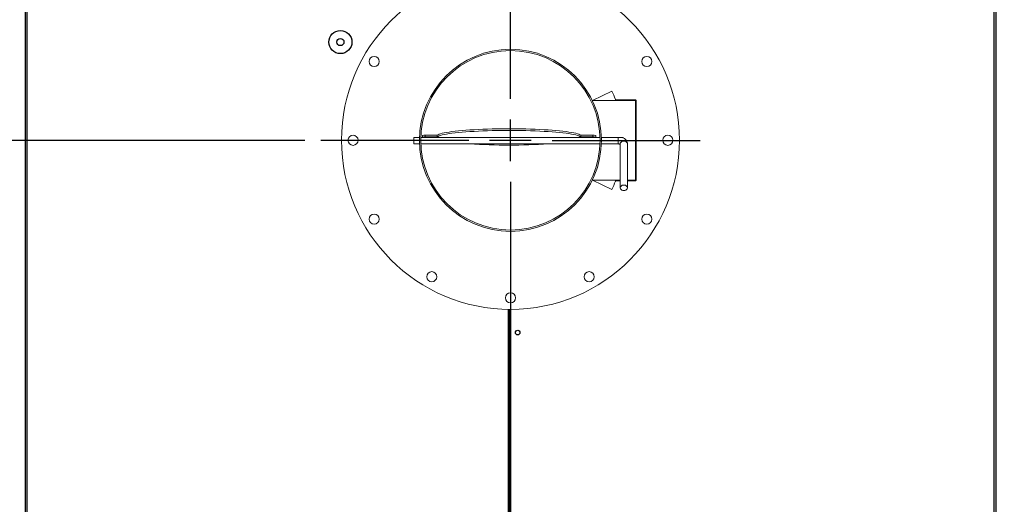
# Model space of a CAD drawing. Extents: x 244 to 512, y 95 to 246.
# Drawn here: x 447 to 490, y 123 to 144 of the extents above; entities that cross this region are included whole.
import ezdxf

# ---------------------------------------------------------------- set-up
doc = ezdxf.new("R2010")
doc.units = 0
doc.header["$LTSCALE"] = 0.5
doc.header["$MEASUREMENT"] = 0
doc.header["$PDMODE"] = 3
doc.layers.get('0').update_dxf_attribs({"linetype": 'CONTINUOUS', "lineweight": 30})
doc.layers.get('Defpoints').update_dxf_attribs({"linetype": 'CONTINUOUS', "lineweight": 30})
doc.layers.add('DIMENSIONS', color=60, linetype='CONTINUOUS', lineweight=30)
doc.styles.add('ROMANS', font='ROMANS.SHX')
doc.dimstyles.get("Standard").update_dxf_attribs({"dimtxt": 0.15, "dimasz": 0.3, "dimexe": 0.125, "dimexo": 0.0625, "dimgap": 0.09375, "dimtad": 0, "dimtih": 1, "dimtoh": 1, "dimlfac": 10, "dimzin": 12, "dimdsep": 46, "dimlunit": 5, "dimtxsty": 'ROMANS', "dimcen": -0.09, "dimaunit": 1, "dimadec": 0, "dimazin": 0, "dimtfac": 0.87, "dimtofl": 0, "dimtmove": 0, "dimatfit": 3, "dimfxl": 0, "dimtolj": 1, "dimtzin": 0, "dimarcsym": 0})

# ---------------------------------------------------------------- blocks, each defined once
blk = doc.blocks.new('*D15')
at = {"layer": 'Defpoints', "color": 0, "transparency": 16777216}
for p in [(460.169, 138.33), (442.332, 109.332), (451.568, 109.332)]:
    blk.add_point(p, dxfattribs=at)
at = {"layer": 'DIMENSIONS', "color": 0, "lineweight": -2, "transparency": 16777216}
for p, q in [((459.481, 138.33), (440.957, 138.33)), ((442.332, 135.03), (442.332, 125.687)), ((442.332, 112.632), (442.332, 121.975)), ((450.881, 109.332), (440.957, 109.332))]:
    blk.add_line(p, q, dxfattribs=at)
at = {"layer": 'DIMENSIONS', "color": 0, "transparency": 16777216}
for points in [[(441.782, 135.03), (442.882, 135.03), (442.332, 138.33)], [(441.782, 112.632), (442.882, 112.632), (442.332, 109.332)]]:
    blk.add_solid(points, dxfattribs=at)
at = {"layer": 'DIMENSIONS', "color": 0, "transparency": 16777216, "insert": (442.332, 123.831), "char_height": 1.65, "attachment_point": 5, "style": 'ROMANS'}
blk.add_mtext('\\A1;29', dxfattribs=at)
blk = doc.blocks.new('*D18')
at = {"layer": 'Defpoints', "color": 0, "transparency": 16777216}
for p in [(473.781, 158.332), (485.194, 109.332), (496.893, 109.332)]:
    blk.add_point(p, dxfattribs=at)
at = {"layer": 'DIMENSIONS', "color": 0, "lineweight": -2, "transparency": 16777216}
for p, q in [((474.469, 158.332), (498.268, 158.332)), ((496.893, 155.032), (496.893, 134.761)), ((496.893, 112.632), (496.893, 131.049)), ((485.881, 109.332), (498.268, 109.332))]:
    blk.add_line(p, q, dxfattribs=at)
at = {"layer": 'DIMENSIONS', "color": 0, "transparency": 16777216}
for points in [[(496.343, 155.032), (497.443, 155.032), (496.893, 158.332)], [(496.343, 112.632), (497.443, 112.632), (496.893, 109.332)]]:
    blk.add_solid(points, dxfattribs=at)
at = {"layer": 'DIMENSIONS', "color": 0, "transparency": 16777216, "insert": (496.893, 132.905), "char_height": 1.65, "attachment_point": 5, "style": 'ROMANS'}
blk.add_mtext('\\A1;49', dxfattribs=at)
blk = doc.blocks.new('*D23')
at = {"layer": 'Defpoints', "color": 0, "transparency": 16777216}
for p in [(488.431, 169.517), (488.431, 109.332), (501.248, 109.332)]:
    blk.add_point(p, dxfattribs=at)
at = {"layer": 'DIMENSIONS', "color": 0, "lineweight": -2, "transparency": 16777216}
for p, q in [((489.118, 169.517), (502.623, 169.517)), ((501.248, 166.217), (501.248, 141.276)), ((501.248, 112.632), (501.248, 135.864)), ((489.118, 109.332), (502.623, 109.332))]:
    blk.add_line(p, q, dxfattribs=at)
at = {"layer": 'DIMENSIONS', "color": 0, "transparency": 16777216}
for points in [[(500.698, 166.217), (501.798, 166.217), (501.248, 169.517)], [(500.698, 112.632), (501.798, 112.632), (501.248, 109.332)]]:
    blk.add_solid(points, dxfattribs=at)
at = {"layer": 'DIMENSIONS', "color": 0, "transparency": 16777216, "insert": (501.248, 138.57), "char_height": 1.65, "attachment_point": 5, "style": 'ROMANS'}
blk.add_mtext('\\A1;60{\\H0.870000x;\\S1/4;}', dxfattribs=at)
blk = doc.blocks.new('*D37')
at = {"layer": 'Defpoints', "color": 0, "transparency": 16777216}
for p in [(465.755, 180.27), (436.04, 109.332), (451.568, 109.332)]:
    blk.add_point(p, dxfattribs=at)
at = {"layer": 'DIMENSIONS', "color": 0, "lineweight": -2, "transparency": 16777216}
for p, q in [((465.068, 180.27), (434.665, 180.27)), ((436.04, 176.97), (436.04, 147.507)), ((436.04, 112.632), (436.04, 142.095)), ((450.881, 109.332), (434.665, 109.332))]:
    blk.add_line(p, q, dxfattribs=at)
at = {"layer": 'DIMENSIONS', "color": 0, "transparency": 16777216}
for points in [[(435.49, 176.97), (436.59, 176.97), (436.04, 180.27)], [(435.49, 112.632), (436.59, 112.632), (436.04, 109.332)]]:
    blk.add_solid(points, dxfattribs=at)
at = {"layer": 'DIMENSIONS', "color": 0, "transparency": 16777216, "insert": (436.04, 144.801), "char_height": 1.65, "attachment_point": 5, "style": 'ROMANS'}
blk.add_mtext('\\A1;70{\\H0.870000x;\\S15/16;}', dxfattribs=at)

msp = doc.modelspace()

# ---------------------------------------------------------------- linework, layer by layer
for p, q in [((447.38138, 166.57482), (447.38138, 111.39682)), ((447.44863, 166.57482), (447.44863, 111.39682)), ((489.31413, 111.39682), (489.31413, 166.57482)), ((489.38138, 166.57482), (489.38138, 111.39682)), ((468.29058, 117.57774), (468.29058, 131.01763)), ((468.33813, 117.57915), (468.33813, 131.0172)), ((468.35928, 117.57946), (468.35928, 131.0171)), ((468.38138, 131.01707), (468.38138, 117.57957))]:
    msp.add_line(p, q)
at = {"color": 7, "linetype": 'Continuous', "lineweight": 15}
for p, q in [((471.92758, 140.05207), (472.76767, 140.45953)), ((473.78905, 140.05207), (471.92758, 140.05207)), ((473.78905, 140.08207), (472.952, 140.08207)), ((473.78905, 140.05207), (473.81905, 140.05207)), ((473.78905, 140.05207), (473.78905, 136.61207)), ((473.81905, 140.05207), (473.81905, 136.61207)), ((464.56888, 138.53781), (464.56888, 138.46718)), ((464.69388, 138.5505), (464.69388, 138.47987)), ((465.21646, 138.5505), (464.69388, 138.5505)), ((465.21646, 138.47987), (464.69388, 138.47987)), ((465.21646, 138.5505), (465.21646, 138.47987)), ((471.4213, 138.5505), (471.4213, 138.47987)), ((471.94388, 138.5505), (471.4213, 138.5505)), ((471.94388, 138.47987), (471.4213, 138.47987)), ((471.94388, 138.5505), (471.94388, 138.47987)), ((472.06888, 138.53781), (472.06888, 138.46718)), ((464.19388, 138.17607), (464.19388, 138.453)), ((464.44574, 138.453), (464.19388, 138.453)), ((464.19388, 138.17607), (464.44697, 138.17607)), ((464.50376, 138.453), (472.25899, 138.453)), ((472.25774, 138.17607), (464.50502, 138.17607)), ((464.56888, 138.46718), (464.56888, 138.453)), ((472.06888, 138.453), (472.06888, 138.46718)), ((472.31579, 138.17607), (473.03763, 138.17607)), ((473.03763, 138.453), (472.31702, 138.453)), ((473.13163, 138.17415), (473.13171, 138.178)), ((473.13163, 138.17415), (473.13163, 136.27907)), ((473.44363, 136.27907), (473.44363, 138.17415)), ((471.92758, 136.61207), (472.76767, 136.20461)), ((473.13163, 136.61207), (471.92758, 136.61207)), ((473.13163, 136.58207), (472.952, 136.58207)), ((473.78905, 136.61207), (473.44363, 136.61207)), ((473.78905, 136.58207), (473.44363, 136.58207)), ((473.78905, 136.61207), (473.81905, 136.61207))]:
    msp.add_line(p, q, dxfattribs=at)
at = {"color": 8, "linetype": 'Continuous', "lineweight": 15}
msp.add_line((473.03763, 138.17607), (473.03763, 138.453), dxfattribs=at)
at = {"color": 7, "linetype": 'Continuous', "lineweight": 15, "flags": 128}
for points in [[(471.4213, 138.5505), (471.38896, 138.57164), (471.34265, 138.59251), (471.28259, 138.61301), (471.20904, 138.63306), (471.12234, 138.65256), (471.02289, 138.67142), (470.91113, 138.68956), (470.78758, 138.70689), (470.65279, 138.72334), (470.50739, 138.73883), (470.35203, 138.75329), (470.18742, 138.76665), (470.01431, 138.77886), (469.83348, 138.78985), (469.64577, 138.79958), (469.45201, 138.80801), (469.2531, 138.81509), (469.04994, 138.82079), (468.84346, 138.82509), (468.63458, 138.82797), (468.42427, 138.82941), (468.21348, 138.82941), (468.00317, 138.82797), (467.7943, 138.82509), (467.58781, 138.82079), (467.38465, 138.81509), (467.18574, 138.80801), (466.99199, 138.79958), (466.80427, 138.78985), (466.62345, 138.77886), (466.45033, 138.76665), (466.28572, 138.75329), (466.13036, 138.73883), (465.98496, 138.72334), (465.85018, 138.70689), (465.72663, 138.68956), (465.61487, 138.67142), (465.51542, 138.65256), (465.42872, 138.63306), (465.35517, 138.61301), (465.2951, 138.59251), (465.2488, 138.57164), (465.21646, 138.5505)], [(471.4213, 138.47987), (471.38896, 138.50101), (471.34265, 138.52188), (471.28259, 138.54238), (471.20904, 138.56243), (471.12234, 138.58193), (471.02289, 138.60079), (470.91113, 138.61893), (470.78758, 138.63626), (470.65279, 138.65271), (470.50739, 138.6682), (470.35203, 138.68265), (470.18742, 138.69602), (470.01431, 138.70822), (469.83348, 138.71922), (469.64577, 138.72895), (469.45201, 138.73737), (469.2531, 138.74445), (469.04994, 138.75016), (468.84346, 138.75446), (468.63458, 138.75733), (468.42427, 138.75878), (468.21348, 138.75878), (468.00317, 138.75733), (467.7943, 138.75446), (467.58781, 138.75016), (467.38465, 138.74445), (467.18574, 138.73737), (466.99199, 138.72895), (466.80427, 138.71922), (466.62345, 138.70822), (466.45033, 138.69602), (466.28572, 138.68265), (466.13036, 138.6682), (465.98496, 138.65271), (465.85018, 138.63626), (465.72663, 138.61893), (465.61487, 138.60079), (465.51542, 138.58193), (465.42872, 138.56243), (465.35517, 138.54238), (465.2951, 138.52188), (465.2488, 138.50101), (465.21646, 138.47987)], [(473.28763, 136.15813), (473.24165, 136.1635), (473.19975, 136.17915), (473.16566, 136.20366), (473.14241, 136.23488), (473.13206, 136.27003), (473.13554, 136.30598), (473.15253, 136.33953), (473.18152, 136.36772), (473.21994, 136.38802), (473.26438, 136.39865), (473.31088, 136.39865), (473.35531, 136.38802), (473.39373, 136.36772), (473.42273, 136.33953), (473.43972, 136.30598), (473.44319, 136.27003), (473.43284, 136.23488), (473.40959, 136.20366), (473.37551, 136.17915), (473.33361, 136.1635), (473.28763, 136.15813)]]:
    msp.add_lwpolyline(points, dxfattribs=at)
at = {"color": 8, "linetype": 'Continuous', "lineweight": 15, "flags": 128}
msp.add_lwpolyline([(473.13171, 138.178), (473.13554, 138.20106), (473.15253, 138.23461), (473.18152, 138.2628), (473.21994, 138.2831), (473.26438, 138.29373), (473.31088, 138.29373), (473.35531, 138.2831), (473.39373, 138.2628), (473.42273, 138.23461), (473.43972, 138.20106), (473.44363, 138.17415)], dxfattribs=at)
at = {"color": 7, "linetype": 'Continuous', "lineweight": 15}
for centre, radius in [((468.38138, 138.33207), 7.3125), ((462.48158, 141.73832), 0.21875), ((468.38138, 138.33207), 3.9375), ((468.38138, 138.33207), 3.8795), ((474.28118, 141.73832), 0.21875), ((461.56888, 138.33207), 0.21875), ((475.19388, 138.33207), 0.21875), ((462.48158, 134.92582), 0.21875), ((474.28118, 134.92582), 0.21875), ((464.97513, 132.43227), 0.21875), ((471.78763, 132.43227), 0.21875), ((468.38138, 131.51957), 0.21875)]:
    msp.add_circle(centre, radius, dxfattribs=at)
for centre, radius in [((461.022, 142.57957), 0.5), ((461.02016, 142.58207), 0.15625), ((468.69388, 130.01707), 0.1005)]:
    msp.add_circle(centre, radius)
for centre, radius, start, end in [((468.38138, 138.33207), 4.875, 21.278095, 25.874571), ((472.952, 140.11207), 0.03, 201.278095, 270), ((473.78905, 140.05207), 0.03, 0, 90), ((464.66295, 138.23307), 0.31894, 84.43513, 107.154827), ((464.66295, 138.16243), 0.31894, 84.43513, 107.154827), ((471.97481, 138.23307), 0.31894, 72.845173, 95.56487), ((471.97481, 138.16243), 0.31894, 72.845173, 95.56487), ((468.31888, 165.86573), 27.74215, 266.474994, 273.525006), ((468.38138, 138.33207), 4.875, 334.125429, 338.721905), ((472.952, 136.55207), 0.03, 90, 158.721905), ((473.78905, 136.61207), 0.03, 270, 0)]:
    msp.add_arc(centre, radius, start, end, dxfattribs=at)
for points, knots in [([(473.03763, 138.453), (473.07949, 138.45312), (473.13474, 138.45328), (473.19769, 138.45174), (473.22305, 138.45013), (473.23772, 138.44838), (473.2411, 138.4471), (473.24256, 138.44654)], [0, 0, 0, 0, 0.54225921, 0.71573645, 0.83085334, 0.92715314, 1, 1, 1, 1]), ([(473.03763, 138.17607), (473.04351, 138.17594), (473.06142, 138.17553), (473.08987, 138.17101), (473.11772, 138.1618), (473.12718, 138.15607), (473.13163, 138.15337)], [0, 0, 0, 0, 0.14607329, 0.44445167, 0.73867512, 1, 1, 1, 1]), ([(473.44363, 138.17415), (473.44278, 138.18983), (473.44093, 138.22402), (473.42517, 138.27471), (473.39871, 138.32388), (473.36253, 138.36811), (473.3169, 138.40634), (473.27615, 138.43258), (473.24914, 138.44311), (473.24226, 138.44579)], [0, 0, 0, 0, 0.13288929, 0.28960933, 0.44555779, 0.60443045, 0.76918724, 0.94118926, 1, 1, 1, 1])]:
    msp.add_open_spline(points, degree=3, knots=knots, dxfattribs=at)
at = {"layer": 'DIMENSIONS'}
for p, q in [((468.38138, 140.12957), (468.38138, 146.54207)), ((468.38138, 137.43207), (468.38138, 139.23207)), ((466.58138, 138.32957), (460.16888, 138.32957)), ((467.48138, 138.33207), (469.28138, 138.33207)), ((470.18138, 138.32957), (476.59388, 138.32957)), ((468.38138, 136.52957), (468.38138, 130.11707))]:
    msp.add_line(p, q, dxfattribs=at)

# ---------------------------------------------------------------- dimensions: what is measured, and where the dimension line sits
for base, p1, override, picture, middle in [((436.04007, 109.33207), (465.75525, 180.26957), {"dimscale": 11, "dimdec": 4, "dimlfac": 1}, '*D37', (436.04007, 144.80082)), ((442.33202, 109.33207), (460.16888, 138.32957), {"dimscale": 11, "dimlfac": 1}, '*D15', (442.33202, 123.83082))]:
    dim = msp.add_linear_dim(base=base, p1=p1, p2=(451.56819, 109.33207), angle=90, dimstyle='Standard', override=override, dxfattribs=at)
    dim.commit()
    dim.dimension.update_dxf_attribs({"geometry": picture, "text_midpoint": middle})
for base, p1, p2, picture, middle in [((501.2475786878, 109.3320687321), (488.4309320071, 169.5170687321), (488.4309320071, 109.3320687321), '*D23', (501.2475786878, 138.5703209243)), ((496.89294, 109.33207), (473.78138, 158.33207), (485.19388, 109.33207), '*D18', (496.89294, 132.90507))]:
    dim = msp.add_linear_dim(base=base, p1=p1, p2=p2, angle=90, dimstyle='Standard', override={"dimscale": 11, "dimlfac": 1}, dxfattribs=at)
    dim.commit()
    dim.dimension.update_dxf_attribs({"geometry": picture, "text_midpoint": middle, "dimtype": 160})

doc.saveas('drawing.dxf')
